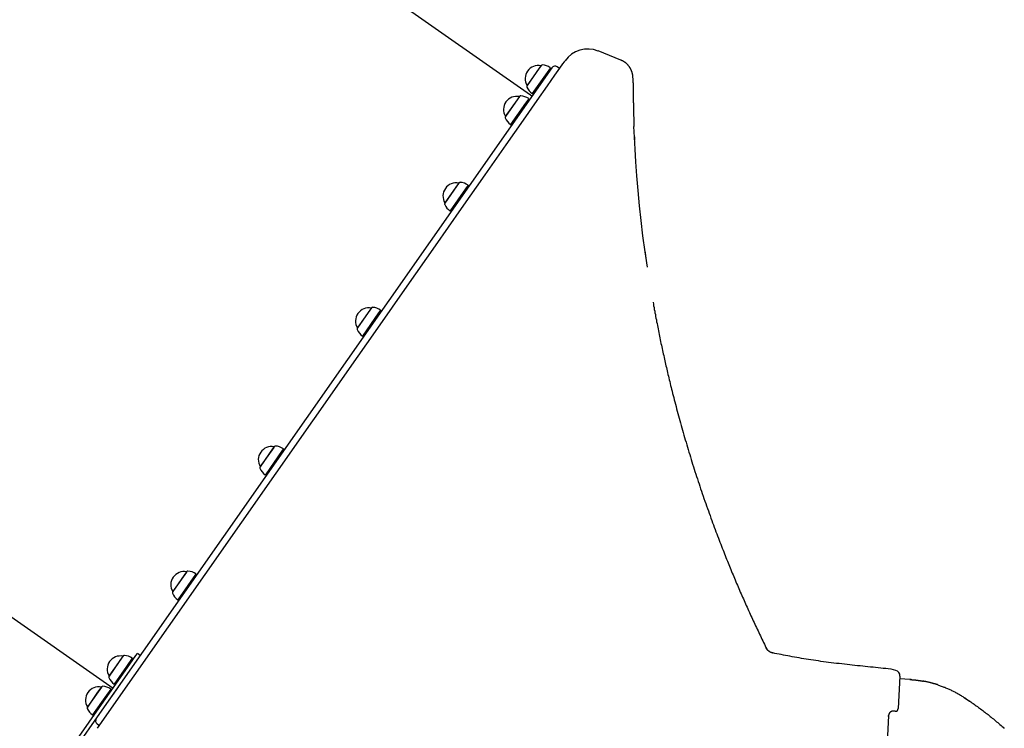
# Model space of a CAD drawing. Extents: x -5176 to 3943, y -2528 to 1703.
# Drawn here: x 1136 to 2197, y -1430 to -667 of the extents above; entities that cross this region are included whole.
import ezdxf

# ---------------------------------------------------------------- set-up
doc = ezdxf.new("R2010")
doc.units = 0

msp = doc.modelspace()

# ---------------------------------------------------------------- linework, layer by layer
at = {"color": 7, "linetype": 'Continuous'}
for p, q in [((1686.4, -747.8), (1167.2, -384.2)), ((1783.6, -710), (1759.2, -700.2)), ((1224.9, -1410.3), (1709.5, -718.3)), ((1695, -719.9), (1682.5, -737.7)), ((1695.8, -718.6), (1682.7, -737.4)), ((1697.8, -715.9), (1695, -719.9)), ((1697.6, -716.1), (1695.8, -718.6)), ((1697.6, -716.1), (1697.6, -716.1)), ((1707.7, -718.3), (1704.1, -723.4)), ((1707.7, -718.7), (1704.2, -723.7)), ((1704.8, -724.1), (1708.3, -719.1)), ((1707.7, -718.7), (1707.7, -718.3)), ((1708.3, -719.1), (1707.7, -718.7)), ((1708.6, -719.6), (1708.3, -719.1)), ((1717.7, -719.2), (1715, -717.4)), ((1704.1, -723.4), (1688.2, -746.2)), ((1704.2, -723.7), (1688.5, -746.1)), ((1689.1, -746.5), (1704.8, -724.1)), ((1682.7, -737.4), (1682.7, -737.4)), ((1671.8, -752.9), (1659.2, -770.9)), ((1672.6, -751.8), (1659.4, -770.7)), ((1674.5, -749.2), (1671.8, -752.9)), ((1674.3, -749.4), (1672.6, -751.8)), ((1674.3, -749.4), (1674.3, -749.4)), ((1684.4, -751.6), (1681, -756.4)), ((1684.4, -751.9), (1681.1, -756.7)), ((1681.7, -757.1), (1685, -752.3)), ((1684.4, -751.9), (1684.4, -751.6)), ((1685, -752.3), (1684.4, -751.9)), ((1685.3, -752.9), (1685, -752.3)), ((1688.2, -746.2), (1688.5, -746.1)), ((1688.5, -746.1), (1689.1, -746.5)), ((1689.1, -746.5), (1689.7, -746.6)), ((1681, -756.4), (1664.9, -779.4)), ((1681.1, -756.7), (1665.2, -779.4)), ((1665.8, -779.8), (1681.7, -757.1)), ((1659.4, -770.7), (1659.4, -770.7)), ((1664.9, -779.4), (1665.2, -779.4)), ((1665.2, -779.4), (1665.8, -779.8)), ((1665.8, -779.8), (1666.4, -779.8)), ((1798.3, -792.6), (1798.5, -795.9)), ((1606.9, -845.6), (1594, -864.1)), ((1607.7, -844.5), (1594.1, -863.9)), ((1609.2, -842.3), (1606.9, -845.6)), ((1609, -842.6), (1607.7, -844.5)), ((1609, -842.6), (1609, -842.6)), ((1619.1, -844.8), (1616.2, -848.9)), ((1619.2, -845.1), (1616.3, -849.2)), ((1616.9, -849.6), (1619.8, -845.5)), ((1619.2, -845.1), (1619.1, -844.8)), ((1619.8, -845.5), (1619.2, -845.1)), ((1620, -846.1), (1619.8, -845.5)), ((1616.2, -848.9), (1599.6, -872.6)), ((1616.3, -849.2), (1600, -872.6)), ((1600.6, -873), (1616.9, -849.6)), ((1594.1, -863.9), (1594.1, -863.9)), ((1599.6, -872.6), (1600, -872.6)), ((1600, -872.6), (1600.6, -873)), ((1600.6, -873), (1601.2, -873)), ((1809.6, -915.5), (1811.1, -925.8)), ((657, -980.8), (1236.6, -1386.7)), ((1513.2, -979.4), (1499.7, -998.8)), ((1513.8, -978.5), (1499.8, -998.6)), ((1522.7, -982.5), (1505.3, -1007.3)), ((1522.8, -982.8), (1505.7, -1007.2)), ((1506.3, -1007.6), (1523.4, -983.3)), ((1514.9, -977), (1513.2, -979.4)), ((1514.7, -977.3), (1513.8, -978.5)), ((1514.7, -977.3), (1514.7, -977.3)), ((1524.8, -979.4), (1522.7, -982.5)), ((1524.9, -979.8), (1522.8, -982.8)), ((1523.4, -983.3), (1525.5, -980.2)), ((1524.9, -979.8), (1524.8, -979.4)), ((1525.5, -980.2), (1524.9, -979.8)), ((1525.7, -980.7), (1525.5, -980.2)), ((1499.8, -998.6), (1499.8, -998.6)), ((1505.3, -1007.3), (1505.7, -1007.2)), ((1505.7, -1007.2), (1506.3, -1007.6)), ((1506.3, -1007.6), (1506.9, -1007.7)), ((1451.9, -1098.8), (1455.4, -1093.8)), ((1409.2, -1127.9), (1395, -1148.3)), ((1409.7, -1127.3), (1395.2, -1148)), ((1418.9, -1130.7), (1400.7, -1156.7)), ((1418.9, -1131.1), (1401, -1156.7)), ((1401.6, -1157.1), (1419.6, -1131.5)), ((1410.3, -1126.5), (1409.2, -1127.9)), ((1410.1, -1126.7), (1409.7, -1127.3)), ((1410.1, -1126.7), (1410.1, -1126.7)), ((1420.2, -1128.9), (1418.9, -1130.7)), ((1420.2, -1129.2), (1418.9, -1131.1)), ((1419.6, -1131.5), (1420.8, -1129.7)), ((1420.2, -1129.2), (1420.2, -1128.9)), ((1420.8, -1129.7), (1420.2, -1129.2)), ((1421.1, -1130.2), (1420.8, -1129.7)), ((1395.2, -1148), (1395.2, -1148)), ((1400.7, -1156.7), (1401, -1156.7)), ((1401, -1156.7), (1401.6, -1157.1)), ((1401.6, -1157.1), (1402.2, -1157.2)), ((1315.6, -1261.7), (1300.7, -1282.9)), ((1315.8, -1261.4), (1300.9, -1282.7)), ((1316, -1261.1), (1315.6, -1261.7)), ((1315.8, -1261.4), (1315.8, -1261.4)), ((1325.3, -1264.3), (1306.4, -1291.4)), ((1325.4, -1264.7), (1306.7, -1291.4)), ((1307.3, -1291.8), (1326, -1265.1)), ((1325.9, -1263.6), (1325.3, -1264.3)), ((1325.9, -1263.9), (1325.4, -1264.7)), ((1325.9, -1263.9), (1325.9, -1263.6)), ((1326.5, -1264.3), (1325.9, -1263.9)), ((1326, -1265.1), (1326.5, -1264.3)), ((1326.8, -1264.9), (1326.5, -1264.3)), ((1300.9, -1282.7), (1300.9, -1282.7)), ((1306.4, -1291.4), (1306.7, -1291.4)), ((1306.7, -1291.4), (1307.3, -1291.8)), ((1307.3, -1291.8), (1307.9, -1291.8)), ((1247.3, -1352.3), (1232.4, -1373.6)), ((1247.4, -1352), (1242.6, -1359)), ((1247.3, -1352.3), (1247.3, -1352.3)), ((1257.3, -1354.5), (1251.1, -1363.3)), ((1257.4, -1354.8), (1251.3, -1363.5)), ((1251.9, -1364), (1258, -1355.2)), ((1254.8, -1360.7), (1261.2, -1351.6)), ((1257.4, -1354.8), (1257.3, -1354.5)), ((1258, -1355.2), (1257.4, -1354.8)), ((1258.3, -1355.8), (1258, -1355.2)), ((1261.2, -1351.6), (1262.8, -1349.3)), ((1265.8, -1351.4), (1262.8, -1349.3)), ((1947.1, -1348.7), (1947.2, -1348.7)), ((1242.6, -1359), (1232.2, -1373.8)), ((1251.1, -1363.3), (1237.8, -1382.3)), ((1251.3, -1363.5), (1238.2, -1382.2)), ((1238.8, -1382.7), (1251.9, -1364)), ((1239.5, -1382.5), (1254.8, -1360.7)), ((2079.8, -1367.5), (2074.9, -1366.3)), ((2074.9, -1366.3), (2074.9, -1366.3)), ((1232.4, -1373.6), (1232.4, -1373.6)), ((2084.3, -1373.7), (2082.5, -1408.7)), ((2094.8, -1377.4), (2084.1, -1376.8)), ((2094.8, -1377.4), (2084.1, -1376.8)), ((1224, -1385.5), (1209.1, -1406.8)), ((1224.1, -1385.3), (1219.3, -1392.2)), ((1221.7, -1408), (1239.5, -1382.5)), ((1224, -1385.5), (1224, -1385.5)), ((1224.9, -1410.3), (1242.8, -1384.8)), ((1234.1, -1387.7), (1227.8, -1396.6)), ((1234.1, -1388.1), (1228, -1396.8)), ((1228.6, -1397.2), (1234.7, -1388.5)), ((1234.1, -1388.1), (1234.1, -1387.7)), ((1234.7, -1388.5), (1234.1, -1388.1)), ((1235, -1389), (1234.7, -1388.5)), ((1237.8, -1382.3), (1238.2, -1382.2)), ((1238.2, -1382.2), (1238.8, -1382.7)), ((1238.8, -1382.7), (1239.4, -1382.7)), ((1219.3, -1392.2), (1208.9, -1407.1)), ((1227.8, -1396.6), (1214.6, -1415.6)), ((1228, -1396.8), (1214.9, -1415.5)), ((1215.5, -1415.9), (1228.6, -1397.2)), ((2153.6, -1396.8), (2159.4, -1400.7)), ((1184.8, -1460.7), (1221.7, -1408)), ((1188, -1463), (1224.9, -1410.3)), ((1209.1, -1406.8), (1209.1, -1406.8)), ((1214.6, -1415.6), (1214.9, -1415.5)), ((1214.9, -1415.5), (1215.5, -1415.9)), ((1215.5, -1415.9), (1216.1, -1416)), ((2072, -1417.4), (2072.1, -1416.2)), ((2078.8, -1411.5), (2077.3, -1411.4)), ((1219.5, -1425.1), (1222.1, -1427))]:
    msp.add_line(p, q, dxfattribs=at)
for points in [[(1796.7, -729.1), (1796.7, -729.1), (1796.7, -729.1), (1796.7, -729.1), (1796.7, -729.1), (1796.7, -729.1), (1796.7, -729.1), (1796.7, -729.1), (1796.7, -729), (1796.7, -729), (1796.7, -729), (1796.7, -729), (1796.7, -729), (1796.7, -729), (1796.7, -728.9), (1796.7, -728.9), (1796.7, -728.9), (1796.7, -728.8), (1796.7, -728.8), (1796.7, -728.7), (1796.7, -728.7), (1796.7, -728.6), (1796.7, -728.6), (1796.7, -728.5), (1796.7, -728.4), (1796.7, -728.3), (1796.7, -728.3), (1796.7, -728.2), (1796.7, -728.1), (1796.7, -728), (1796.7, -727.8), (1796.7, -727.7), (1796.6, -727.6), (1796.6, -727.5), (1796.6, -727.3), (1796.6, -727.2), (1796.6, -727), (1796.6, -726.8), (1796.5, -726.7), (1796.5, -726.5), (1796.5, -726.3), (1796.5, -726.1), (1796.4, -725.9), (1796.4, -725.7), (1796.3, -725.5), (1796.3, -725.3), (1796.3, -725), (1796.2, -724.8), (1796.2, -724.6), (1796.1, -724.3), (1796, -724.1), (1796, -723.9), (1795.9, -723.6), (1795.8, -723.4), (1795.7, -723.1), (1795.7, -722.9), (1795.6, -722.6), (1795.5, -722.4), (1795.4, -722.1), (1795.3, -721.9), (1795.2, -721.6), (1795.1, -721.4), (1795, -721.1), (1794.9, -720.9), (1794.8, -720.6), (1794.7, -720.4), (1794.5, -720.1), (1794.4, -719.9), (1794.3, -719.6), (1794.2, -719.4), (1794, -719.2), (1793.9, -718.9), (1793.7, -718.7), (1793.6, -718.4), (1793.5, -718.2), (1793.3, -718), (1793.2, -717.7), (1793, -717.5), (1792.8, -717.3), (1792.7, -717.1), (1792.5, -716.9), (1792.4, -716.6), (1792.2, -716.4), (1792, -716.2), (1791.8, -716), (1791.6, -715.8), (1791.5, -715.5), (1791.3, -715.3), (1791.1, -715.1), (1790.9, -714.9), (1790.7, -714.7), (1790.5, -714.5), (1790.3, -714.3), (1790, -714.1), (1789.8, -713.9), (1789.6, -713.7), (1789.4, -713.5), (1789.2, -713.3), (1788.9, -713.1), (1788.7, -713), (1788.5, -712.8), (1788.2, -712.6), (1788, -712.4), (1787.8, -712.3), (1787.5, -712.1), (1787.3, -711.9), (1787, -711.8), (1786.8, -711.6), (1786.6, -711.5), (1786.3, -711.3), (1786.1, -711.2), (1785.8, -711), (1785.6, -710.9), (1785.3, -710.8), (1785.1, -710.7), (1784.8, -710.5), (1784.6, -710.4), (1784.3, -710.3), (1784.1, -710.2), (1783.8, -710.1), (1783.6, -710)], [(1455.4, -1093.8), (1488.8, -1046), (1521.7, -999), (1553.6, -953.5), (1583.9, -910.3), (1612.1, -870), (1637.6, -833.5), (1660.1, -801.4), (1678.8, -774.6), (1693.6, -753.6), (1704.7, -737.8), (1712.6, -726.4), (1717.9, -718.8), (1721.1, -714.2), (1722.8, -711.9), (1723.4, -711), (1723.5, -710.9)], [(1796.7, -729.5), (1796.7, -729.5), (1796.7, -729.5), (1796.7, -729.5), (1796.7, -729.5), (1796.7, -729.6), (1796.7, -729.6), (1796.7, -729.7), (1796.7, -729.7), (1796.7, -729.8), (1796.7, -729.9), (1796.7, -730), (1796.7, -730.1), (1796.7, -730.3), (1796.7, -730.4), (1796.7, -730.6), (1796.7, -730.7), (1796.7, -730.9), (1796.7, -731.1), (1796.7, -731.3), (1796.7, -731.5), (1796.7, -731.7), (1796.7, -731.9), (1796.7, -732.1), (1796.7, -732.3), (1796.7, -732.5), (1796.7, -732.8), (1796.7, -733), (1796.7, -733.2), (1796.7, -733.5), (1796.7, -733.7), (1796.7, -734), (1796.7, -734.2), (1796.7, -734.5), (1796.8, -734.7), (1796.8, -735), (1796.8, -735.3), (1796.8, -735.5), (1796.8, -735.8), (1796.8, -736.1), (1796.8, -736.4), (1796.8, -736.7), (1796.8, -736.9), (1796.8, -737.2), (1796.8, -737.5), (1796.8, -737.9), (1796.8, -738.2), (1796.8, -738.5), (1796.8, -738.8), (1796.8, -739.2), (1796.8, -739.5), (1796.8, -739.9), (1796.8, -740.2), (1796.8, -740.6), (1796.8, -741), (1796.8, -741.4), (1796.8, -741.7), (1796.8, -742.1), (1796.8, -742.6), (1796.8, -743), (1796.8, -743.4), (1796.8, -743.8), (1796.8, -744.2), (1796.8, -744.7), (1796.9, -745.1), (1796.9, -745.6), (1796.9, -746.1), (1796.9, -746.5), (1796.9, -747), (1796.9, -747.5), (1796.9, -748), (1796.9, -748.5), (1796.9, -749), (1796.9, -749.5), (1796.9, -750), (1796.9, -750.6), (1796.9, -751.1), (1797, -751.7), (1797, -752.2), (1797, -752.8), (1797, -753.3), (1797, -753.9), (1797, -754.5), (1797, -755.1), (1797, -755.6), (1797.1, -756.2), (1797.1, -756.8), (1797.1, -757.5), (1797.1, -758.1), (1797.1, -758.7), (1797.1, -759.3), (1797.1, -760), (1797.2, -760.6), (1797.2, -761.3), (1797.2, -761.9), (1797.2, -762.6), (1797.2, -763.3), (1797.2, -764), (1797.3, -764.6), (1797.3, -765.3), (1797.3, -766), (1797.3, -766.7), (1797.3, -767.5), (1797.4, -768.2), (1797.4, -768.9), (1797.4, -769.6), (1797.4, -770.4), (1797.5, -771.1), (1797.5, -771.9), (1797.5, -772.7), (1797.5, -773.4), (1797.6, -774.2), (1797.6, -775), (1797.6, -775.8), (1797.6, -776.6), (1797.7, -777.4), (1797.7, -778.2), (1797.7, -779), (1797.8, -779.8), (1797.8, -780.7), (1797.8, -781.5)], [(1797.8, -781.5), (1797.8, -781.5), (1797.8, -781.5), (1797.8, -781.5), (1797.8, -781.5), (1797.8, -781.5), (1797.8, -781.5), (1797.8, -781.5), (1797.8, -781.5), (1797.8, -781.5), (1797.8, -781.6), (1797.8, -781.6), (1797.8, -781.6), (1797.8, -781.6), (1797.8, -781.6), (1797.8, -781.6), (1797.8, -781.6)], [(1812.2, -933.3), (1809.7, -916.5), (1807.5, -899.4), (1805.5, -883), (1803.8, -867.1), (1802.3, -850.4), (1800.9, -834.6), (1799.9, -819.7), (1799, -805.9), (1798.3, -793.2), (1797.8, -781.6), (1797.8, -781.5)], [(1818.3, -971), (1818.7, -972.9), (1819, -974.8), (1819.4, -976.7), (1819.7, -978.6), (1820.1, -980.5), (1820.4, -982.4), (1820.8, -984.3), (1821.1, -986.2), (1821.5, -988.1), (1821.9, -990), (1822.2, -992), (1822.6, -993.9), (1823, -995.8), (1823.4, -997.8), (1823.7, -999.7), (1824.1, -1001.6), (1824.5, -1003.6), (1824.9, -1005.5), (1825.3, -1007.5), (1825.7, -1009.4), (1826.1, -1011.4), (1826.5, -1013.3), (1826.9, -1015.2), (1827.3, -1017.1), (1827.7, -1019), (1828.2, -1020.9), (1828.6, -1022.8), (1829, -1024.7), (1829.4, -1026.6), (1829.8, -1028.4), (1830.2, -1030.3), (1830.6, -1032.1), (1831, -1033.9), (1831.4, -1035.7), (1831.8, -1037.5), (1832.2, -1039.3), (1832.7, -1041.2), (1833.1, -1043), (1833.5, -1044.8), (1834, -1046.7), (1834.4, -1048.6), (1834.9, -1050.5), (1835.3, -1052.4), (1835.8, -1054.4), (1836.3, -1056.4), (1836.8, -1058.4), (1837.3, -1060.5), (1837.8, -1062.6), (1838.3, -1064.7), (1838.9, -1066.9), (1839.4, -1069.1), (1840, -1071.4), (1840.6, -1073.6), (1841.2, -1076), (1841.8, -1078.3), (1842.4, -1080.8), (1843.1, -1083.2), (1843.7, -1085.7), (1844.4, -1088.2), (1845.1, -1090.7), (1845.8, -1093.3), (1846.5, -1095.9), (1847.2, -1098.4), (1847.9, -1101), (1848.6, -1103.6), (1849.4, -1106.2), (1850.1, -1108.8), (1850.8, -1111.4), (1851.6, -1114), (1852.3, -1116.6), (1853.1, -1119.2), (1853.9, -1121.8), (1854.6, -1124.4), (1855.4, -1127.1), (1856.2, -1129.7), (1857, -1132.3), (1857.8, -1134.9), (1858.6, -1137.5), (1859.4, -1140.2), (1860.2, -1142.8), (1861, -1145.4), (1861.9, -1148.1), (1862.7, -1150.7), (1863.5, -1153.3), (1864.4, -1156), (1865.3, -1158.6), (1866.1, -1161.2), (1867, -1163.9), (1867.9, -1166.5), (1868.7, -1169.2), (1869.6, -1171.8), (1870.5, -1174.5), (1871.4, -1177.1), (1872.3, -1179.8), (1873.2, -1182.4), (1874.1, -1185.1), (1875.1, -1187.7), (1876, -1190.4), (1876.9, -1193), (1877.9, -1195.6), (1878.8, -1198.2), (1879.7, -1200.8), (1880.6, -1203.4), (1881.6, -1205.9), (1882.5, -1208.4), (1883.4, -1210.9), (1884.3, -1213.3), (1885.2, -1215.7), (1886.1, -1218.1), (1886.9, -1220.4), (1887.8, -1222.7), (1888.7, -1225), (1889.5, -1227.2), (1890.4, -1229.4), (1891.2, -1231.6), (1892, -1233.7), (1892.9, -1235.8), (1893.7, -1237.9), (1894.5, -1239.9), (1895.3, -1241.9), (1896.1, -1243.9), (1896.8, -1245.9), (1897.6, -1247.8), (1898.4, -1249.7), (1899.1, -1251.6), (1899.9, -1253.4), (1900.7, -1255.3), (1901.4, -1257.2), (1902.2, -1259), (1902.9, -1260.9), (1903.7, -1262.7), (1904.5, -1264.6), (1905.3, -1266.4), (1906, -1268.3), (1906.8, -1270.1), (1907.6, -1272), (1908.4, -1273.8), (1909.2, -1275.7), (1910, -1277.5), (1910.7, -1279.4), (1911.5, -1281.2), (1912.3, -1283.1), (1913.1, -1284.9), (1913.9, -1286.7), (1914.7, -1288.6), (1915.6, -1290.4), (1916.4, -1292.3), (1917.2, -1294.1), (1918, -1295.9), (1918.8, -1297.8), (1919.6, -1299.6), (1920.5, -1301.4), (1921.3, -1303.2), (1922.1, -1305.1), (1922.9, -1306.9), (1923.8, -1308.7), (1924.6, -1310.5), (1925.4, -1312.4), (1926.3, -1314.2), (1927.1, -1316), (1928, -1317.8), (1928.8, -1319.6), (1929.7, -1321.4), (1930.5, -1323.2), (1931.4, -1325), (1932.2, -1326.8), (1933.1, -1328.6), (1934, -1330.4), (1934.8, -1332.2), (1935.7, -1334), (1936.5, -1335.8), (1937.4, -1337.6), (1938.3, -1339.4), (1939.2, -1341.2), (1940, -1343), (1940.9, -1344.8)], [(1220, -1429.9), (1451.9, -1098.8)], [(1947.2, -1348.7), (1947, -1348.7), (1946.9, -1348.7), (1946.7, -1348.6), (1946.6, -1348.6), (1946.4, -1348.5), (1946.2, -1348.5), (1946.1, -1348.5), (1945.9, -1348.4), (1945.8, -1348.4), (1945.6, -1348.3), (1945.5, -1348.2), (1945.3, -1348.2), (1945.2, -1348.1), (1945, -1348), (1944.9, -1348), (1944.8, -1347.9), (1944.6, -1347.8), (1944.5, -1347.8), (1944.3, -1347.7), (1944.2, -1347.6), (1944.1, -1347.5), (1943.9, -1347.5), (1943.8, -1347.4), (1943.7, -1347.3), (1943.5, -1347.2), (1943.4, -1347.1), (1943.3, -1347), (1943.2, -1346.9), (1943.1, -1346.9), (1943, -1346.8), (1942.9, -1346.7), (1942.7, -1346.6), (1942.6, -1346.5), (1942.5, -1346.4), (1942.4, -1346.3), (1942.3, -1346.2), (1942.2, -1346.1), (1942.2, -1346.1), (1942.1, -1346), (1942, -1345.9), (1941.9, -1345.8), (1941.8, -1345.7), (1941.7, -1345.6), (1941.7, -1345.5), (1941.6, -1345.4), (1941.5, -1345.4), (1941.4, -1345.3), (1941.4, -1345.2), (1941.3, -1345.1), (1941.2, -1345), (1941.2, -1344.9), (1941.1, -1344.9), (1941.1, -1344.8), (1941, -1344.7), (1941, -1344.6), (1940.9, -1344.6), (1940.9, -1344.5), (1940.8, -1344.4), (1940.8, -1344.4), (1940.7, -1344.3), (1940.7, -1344.2), (1940.7, -1344.2), (1940.6, -1344.1), (1940.6, -1344.1), (1940.6, -1344), (1940.5, -1344), (1940.5, -1343.9), (1940.5, -1343.9), (1940.5, -1343.8), (1940.4, -1343.8), (1940.4, -1343.8), (1940.4, -1343.7), (1940.4, -1343.7), (1940.4, -1343.7), (1940.4, -1343.7), (1940.4, -1343.6), (1940.3, -1343.6), (1940.3, -1343.6), (1940.3, -1343.6), (1940.3, -1343.6), (1940.3, -1343.5), (1940.3, -1343.5), (1940.3, -1343.5), (1940.3, -1343.5), (1940.3, -1343.5), (1940.3, -1343.5), (1940.3, -1343.5), (1940.3, -1343.5), (1940.3, -1343.5), (1940.3, -1343.5), (1940.3, -1343.5), (1940.3, -1343.5), (1940.3, -1343.5), (1940.3, -1343.5), (1940.3, -1343.4), (1940.3, -1343.4), (1940.3, -1343.4), (1940.3, -1343.4), (1940.2, -1343.4), (1940.2, -1343.4), (1940.2, -1343.4), (1940.2, -1343.4), (1940.2, -1343.4), (1940.2, -1343.4)], [(1940.9, -1344.8), (1940.8, -1344.6), (1940.8, -1344.5), (1940.7, -1344.3), (1940.6, -1344.2), (1940.6, -1344.1), (1940.5, -1344), (1940.5, -1343.8), (1940.4, -1343.8), (1940.4, -1343.7), (1940.3, -1343.6), (1940.3, -1343.6), (1940.3, -1343.5), (1940.3, -1343.5), (1940.3, -1343.5), (1940.3, -1343.4), (1940.2, -1343.4)], [(2074.5, -1366.2), (2071.7, -1365.9), (2069, -1365.6), (2066.3, -1365.4), (2063.6, -1365.1), (2060.8, -1364.8), (2058.1, -1364.5), (2055.4, -1364.2), (2052.6, -1363.9), (2049.8, -1363.6), (2047, -1363.3), (2044.2, -1363.1), (2041.4, -1362.8), (2038.6, -1362.5), (2035.8, -1362.2), (2033, -1361.9), (2030.2, -1361.6), (2027.3, -1361.3), (2024.5, -1361), (2021.6, -1360.6), (2018.8, -1360.3), (2015.9, -1360), (2013.1, -1359.6), (2010.3, -1359.3), (2007.5, -1358.9), (2004.7, -1358.6), (2001.9, -1358.2), (1999.2, -1357.8), (1996.5, -1357.4), (1993.8, -1357), (1991.1, -1356.6), (1988.4, -1356.2), (1985.8, -1355.8), (1983.2, -1355.4), (1980.6, -1355), (1978.1, -1354.6), (1975.6, -1354.1), (1973.1, -1353.7), (1970.6, -1353.3), (1968.2, -1352.8), (1965.8, -1352.4), (1963.4, -1352), (1961.1, -1351.5), (1958.7, -1351), (1956.4, -1350.6), (1954.1, -1350.1), (1951.8, -1349.7), (1949.5, -1349.2), (1947.2, -1348.7)], [(2074.9, -1366.3), (2074.9, -1366.3), (2074.8, -1366.3), (2074.8, -1366.3), (2074.8, -1366.3), (2074.7, -1366.3), (2074.7, -1366.3), (2074.7, -1366.3), (2074.7, -1366.2), (2074.6, -1366.2), (2074.6, -1366.2), (2074.6, -1366.2), (2074.5, -1366.2), (2074.5, -1366.2), (2074.5, -1366.2), (2074.5, -1366.2), (2074.5, -1366.2)], [(2094.9, -1377.4), (2094.9, -1377.4), (2094.9, -1377.4), (2094.8, -1377.4), (2094.8, -1377.4), (2094.8, -1377.4), (2094.8, -1377.4), (2094.8, -1377.4), (2094.8, -1377.4), (2094.8, -1377.4), (2094.8, -1377.4), (2094.8, -1377.4), (2094.8, -1377.4), (2094.8, -1377.4), (2094.8, -1377.4), (2094.8, -1377.4), (2094.8, -1377.4)], [(2095.5, -1377.5), (2095.5, -1377.5), (2095.4, -1377.5), (2095.3, -1377.5), (2095.3, -1377.5), (2095.2, -1377.4), (2095.2, -1377.4), (2095.1, -1377.4), (2095, -1377.4), (2095, -1377.4), (2095, -1377.4), (2094.9, -1377.4), (2094.9, -1377.4), (2094.9, -1377.4), (2094.8, -1377.4), (2094.8, -1377.4), (2094.8, -1377.4), (2094.8, -1377.4), (2094.8, -1377.4), (2094.8, -1377.4), (2094.8, -1377.4), (2094.8, -1377.4), (2094.8, -1377.4), (2094.8, -1377.4), (2094.8, -1377.4)], [(2095.7, -1377.4), (2095.7, -1377.4), (2095.7, -1377.4), (2095.7, -1377.4), (2095.6, -1377.4), (2095.6, -1377.4), (2095.6, -1377.4), (2095.6, -1377.4), (2095.5, -1377.4), (2095.5, -1377.4), (2095.5, -1377.4), (2095.4, -1377.4), (2095.4, -1377.4), (2095.4, -1377.4), (2095.4, -1377.4), (2095.3, -1377.4), (2095.3, -1377.4), (2095.3, -1377.4), (2095.3, -1377.4), (2095.3, -1377.4), (2095.2, -1377.4), (2095.2, -1377.4), (2095.2, -1377.4), (2095.2, -1377.4), (2095.2, -1377.4), (2095.1, -1377.4), (2095.1, -1377.4), (2095.1, -1377.4), (2095.1, -1377.4), (2095.1, -1377.4), (2095.1, -1377.4), (2095.1, -1377.4), (2095.1, -1377.4), (2095.1, -1377.4), (2095, -1377.4), (2095, -1377.4), (2095, -1377.4), (2095, -1377.4), (2095, -1377.4), (2095, -1377.4), (2095, -1377.4), (2095, -1377.4), (2095, -1377.4), (2095, -1377.4), (2095, -1377.4), (2095, -1377.4), (2094.9, -1377.4), (2094.9, -1377.4), (2094.9, -1377.4), (2094.9, -1377.4), (2094.9, -1377.4), (2094.9, -1377.4), (2094.9, -1377.4), (2094.9, -1377.4), (2094.9, -1377.4), (2094.9, -1377.4), (2094.9, -1377.4)], [(2096.3, -1377.5), (2096.2, -1377.5), (2096.1, -1377.5), (2096, -1377.5), (2095.9, -1377.5), (2095.8, -1377.5), (2095.8, -1377.4), (2095.7, -1377.4), (2095.6, -1377.4), (2095.5, -1377.4), (2095.5, -1377.4), (2095.4, -1377.4), (2095.3, -1377.4), (2095.3, -1377.4), (2095.3, -1377.4), (2095.2, -1377.4), (2095.2, -1377.4), (2095.1, -1377.4), (2095.1, -1377.4), (2095.1, -1377.4), (2095.1, -1377.4), (2095.1, -1377.4), (2095, -1377.4), (2095, -1377.4), (2095, -1377.4), (2095, -1377.4), (2095, -1377.4), (2095, -1377.4), (2095, -1377.4), (2095.1, -1377.4), (2095.1, -1377.4), (2095.1, -1377.4), (2095.1, -1377.4), (2095.1, -1377.4), (2095.1, -1377.4), (2095.1, -1377.4), (2095.1, -1377.4), (2095.1, -1377.4), (2095.1, -1377.4), (2095.2, -1377.4), (2095.2, -1377.4), (2095.2, -1377.4), (2095.2, -1377.4), (2095.2, -1377.4), (2095.2, -1377.4), (2095.2, -1377.4), (2095.2, -1377.4), (2095.3, -1377.4), (2095.3, -1377.4), (2095.3, -1377.4), (2095.3, -1377.4), (2095.3, -1377.4), (2095.4, -1377.4), (2095.4, -1377.4), (2095.4, -1377.4), (2095.4, -1377.4), (2095.5, -1377.4), (2095.5, -1377.4), (2095.5, -1377.4), (2095.6, -1377.4), (2095.6, -1377.4), (2095.7, -1377.4), (2095.7, -1377.4), (2095.8, -1377.4), (2095.8, -1377.4), (2095.9, -1377.5), (2095.9, -1377.5), (2096, -1377.5), (2096, -1377.5), (2096.1, -1377.5), (2096.1, -1377.5), (2096.2, -1377.5), (2096.2, -1377.5), (2096.3, -1377.5), (2096.3, -1377.5), (2096.4, -1377.5), (2096.4, -1377.5), (2096.4, -1377.5), (2096.5, -1377.5), (2096.5, -1377.5), (2096.6, -1377.5)], [(2095.7, -1377.4), (2095.9, -1377.5), (2096, -1377.5), (2096.2, -1377.5), (2096.4, -1377.5), (2096.5, -1377.5), (2096.7, -1377.5), (2096.9, -1377.5), (2097.1, -1377.5), (2097.3, -1377.6), (2097.4, -1377.6), (2097.6, -1377.6), (2097.8, -1377.6), (2098, -1377.6), (2098.2, -1377.6), (2098.4, -1377.7), (2098.7, -1377.7), (2098.9, -1377.7), (2099.1, -1377.7), (2099.3, -1377.7), (2099.6, -1377.8), (2099.8, -1377.8), (2100.1, -1377.8), (2100.3, -1377.8), (2100.6, -1377.9), (2100.8, -1377.9), (2101.1, -1377.9), (2101.3, -1377.9), (2101.6, -1378), (2101.8, -1378), (2102.1, -1378), (2102.4, -1378.1), (2102.6, -1378.1), (2102.9, -1378.1), (2103.2, -1378.2), (2103.5, -1378.2), (2103.7, -1378.2), (2104, -1378.3), (2104.3, -1378.3), (2104.6, -1378.4), (2104.9, -1378.4), (2105.2, -1378.4), (2105.5, -1378.5), (2105.7, -1378.5), (2106, -1378.6), (2106.3, -1378.6), (2106.6, -1378.7), (2106.9, -1378.7), (2107.2, -1378.8), (2107.5, -1378.8), (2107.8, -1378.8), (2108, -1378.9), (2108.3, -1378.9), (2108.6, -1379), (2108.9, -1379.1), (2109.2, -1379.1), (2109.5, -1379.2)], [(2097.2, -1377.5), (2097.2, -1377.6), (2097.3, -1377.6), (2097.4, -1377.6), (2097.4, -1377.6), (2097.5, -1377.6), (2097.5, -1377.6), (2097.6, -1377.6), (2097.6, -1377.6), (2097.7, -1377.6), (2097.7, -1377.6), (2097.7, -1377.6), (2097.8, -1377.6), (2097.8, -1377.6), (2097.9, -1377.6), (2097.9, -1377.6), (2097.9, -1377.6)], [(2125, -1383.1), (2124.8, -1383), (2124.6, -1382.9), (2124.4, -1382.9), (2124.2, -1382.8), (2123.9, -1382.8), (2123.7, -1382.7), (2123.5, -1382.6), (2123.2, -1382.5), (2123, -1382.5), (2122.7, -1382.4), (2122.5, -1382.3), (2122.2, -1382.2), (2121.9, -1382.1), (2121.5, -1382), (2121.2, -1382), (2120.9, -1381.9), (2120.5, -1381.8), (2120.1, -1381.7), (2119.7, -1381.5), (2119.3, -1381.4), (2118.9, -1381.3), (2118.5, -1381.2), (2118.1, -1381.1), (2117.6, -1381), (2117.2, -1380.9), (2116.7, -1380.7), (2116.2, -1380.6), (2115.7, -1380.5), (2115.2, -1380.4), (2114.7, -1380.3), (2114.2, -1380.1), (2113.7, -1380), (2113.2, -1379.9), (2112.6, -1379.8), (2112.1, -1379.7), (2111.6, -1379.6), (2111.1, -1379.5), (2110.5, -1379.4), (2110, -1379.3), (2109.5, -1379.1)], [(2125, -1383.1), (2125.9, -1383.4), (2126.9, -1383.7), (2127.8, -1384.1), (2128.8, -1384.4), (2129.7, -1384.8), (2130.7, -1385.1), (2131.6, -1385.5), (2132.6, -1385.8), (2133.5, -1386.2), (2134.4, -1386.6), (2135.4, -1387), (2136.3, -1387.4), (2137.2, -1387.8), (2138.1, -1388.2), (2139, -1388.6), (2139.9, -1389.1), (2140.8, -1389.5), (2141.7, -1389.9), (2142.5, -1390.4), (2143.4, -1390.8), (2144.3, -1391.3), (2145.2, -1391.8), (2146, -1392.2), (2146.9, -1392.7), (2147.7, -1393.2), (2148.6, -1393.7), (2149.4, -1394.2), (2150.3, -1394.7), (2151.1, -1395.2), (2151.9, -1395.8), (2152.8, -1396.3), (2153.6, -1396.8)], [(2153.6, -1396.8), (2154.8, -1397.6), (2156, -1398.4), (2157.2, -1399.2), (2158.4, -1400), (2159.5, -1400.8), (2160.7, -1401.6), (2161.9, -1402.4), (2163.1, -1403.2), (2164.3, -1404.1), (2165.4, -1404.9), (2166.6, -1405.7), (2167.8, -1406.6), (2168.9, -1407.4), (2170.1, -1408.3), (2171.2, -1409.1), (2172.4, -1410), (2173.5, -1410.8), (2174.7, -1411.7), (2175.8, -1412.6), (2176.9, -1413.5), (2178.1, -1414.3), (2179.2, -1415.2), (2180.4, -1416.1), (2181.5, -1417.1), (2182.7, -1418), (2183.8, -1418.9), (2185, -1419.9), (2186.2, -1420.8), (2187.3, -1421.8), (2188.5, -1422.8), (2189.7, -1423.8), (2190.8, -1424.8), (2192, -1425.8), (2193.2, -1426.8), (2194.4, -1427.9), (2195.6, -1428.9), (2196.7, -1430)], [(2072.1, -1416.2), (2069.4, -1467)], [(2077.3, -1411.4), (2077.1, -1411.4), (2077, -1411.4), (2076.8, -1411.5), (2076.6, -1411.5), (2076.4, -1411.5), (2076.3, -1411.5), (2076.1, -1411.5), (2075.9, -1411.6), (2075.7, -1411.6), (2075.6, -1411.7), (2075.4, -1411.7), (2075.2, -1411.8), (2075, -1411.9), (2074.9, -1411.9), (2074.7, -1412), (2074.5, -1412.1), (2074.3, -1412.2), (2074.2, -1412.3), (2074, -1412.5), (2073.9, -1412.6), (2073.7, -1412.7), (2073.5, -1412.9), (2073.4, -1413), (2073.3, -1413.2), (2073.1, -1413.3), (2073, -1413.5), (2072.9, -1413.7), (2072.8, -1413.8), (2072.7, -1414), (2072.6, -1414.2), (2072.5, -1414.4), (2072.4, -1414.6), (2072.3, -1414.8), (2072.3, -1415), (2072.2, -1415.2), (2072.2, -1415.4), (2072.2, -1415.6), (2072.1, -1415.8), (2072.1, -1416), (2072.1, -1416.2)], [(2079.3, -1411.5), (2078.8, -1411.5)]]:
    msp.add_lwpolyline(points, dxfattribs=at)
for centre, radius, start, end in [((1748.1, -728.1), 30, 68.167, 145), ((1694.8, -730), 14.2, 78.643, 211.357), ((1699, -716.8), 1.5, 86.073, 144.0801), ((1697.9, -732.2), 17, 55, 86.073), ((1712.7, -720.6), 4, 55, 145), ((1683.7, -738.5), 1.5, 145.9199, 203.927), ((1697.9, -732.2), 17, 203.927, 235), ((1671.5, -763.3), 14.2, 78.643, 211.357), ((1675.7, -750), 1.5, 86.073, 144.0801), ((1674.6, -765.5), 17, 55, 86.073), ((1687.6, -746.1), 2, 235, 325), ((1660.5, -771.8), 1.5, 145.9199, 203.927), ((1674.6, -765.5), 17, 203.927, 235), ((1606.2, -856.5), 14.2, 78.643, 211.357), ((1610.4, -843.2), 1.5, 86.073, 144.0801), ((1609.4, -858.7), 17, 55, 86.073), ((1595.2, -865), 1.5, 145.9199, 203.927), ((1609.4, -858.7), 17, 203.927, 235), ((1512, -991.2), 14.2, 78.643, 211.357), ((1516.1, -977.9), 1.5, 86.073, 144.0801), ((1515.1, -993.4), 17, 55, 86.073), ((1500.9, -999.6), 1.5, 145.9199, 203.927), ((1515.1, -993.4), 17, 203.927, 235), ((1407.3, -1140.6), 14.2, 78.643, 211.357), ((1411.5, -1127.4), 1.5, 86.073, 144.0801), ((1410.4, -1142.8), 17, 55, 86.073), ((1396.2, -1149.1), 1.5, 145.9199, 203.927), ((1410.4, -1142.8), 17, 203.927, 235), ((1313, -1275.3), 14.2, 78.643, 211.357), ((1317.2, -1262), 1.5, 86.073, 144.0801), ((1316.1, -1277.5), 17, 55, 86.073), ((1302, -1283.8), 1.5, 145.9199, 203.927), ((1316.1, -1277.5), 17, 203.927, 235), ((1244.5, -1366.2), 14.2, 78.643, 211.357), ((1248.7, -1352.9), 1.5, 86.073, 144.0801), ((1247.6, -1368.4), 17, 55, 86.073), ((2078.3, -1373.4), 6, 357, 75.6901), ((1233.4, -1374.7), 1.5, 145.9199, 203.927), ((1247.6, -1368.4), 17, 203.927, 235), ((1221.2, -1399.5), 14.2, 78.643, 211.357), ((1225.4, -1386.2), 1.5, 86.073, 144.0801), ((1224.3, -1401.6), 17, 55, 86.073), ((1210.1, -1407.9), 1.5, 145.9199, 203.927), ((1224.3, -1401.6), 17, 203.927, 235), ((2079.5, -1408.5), 3, 267, 357), ((1221.8, -1421.8), 4, 145, 235)]:
    msp.add_arc(centre, radius, start, end, dxfattribs=at)

doc.saveas('drawing.dxf')
